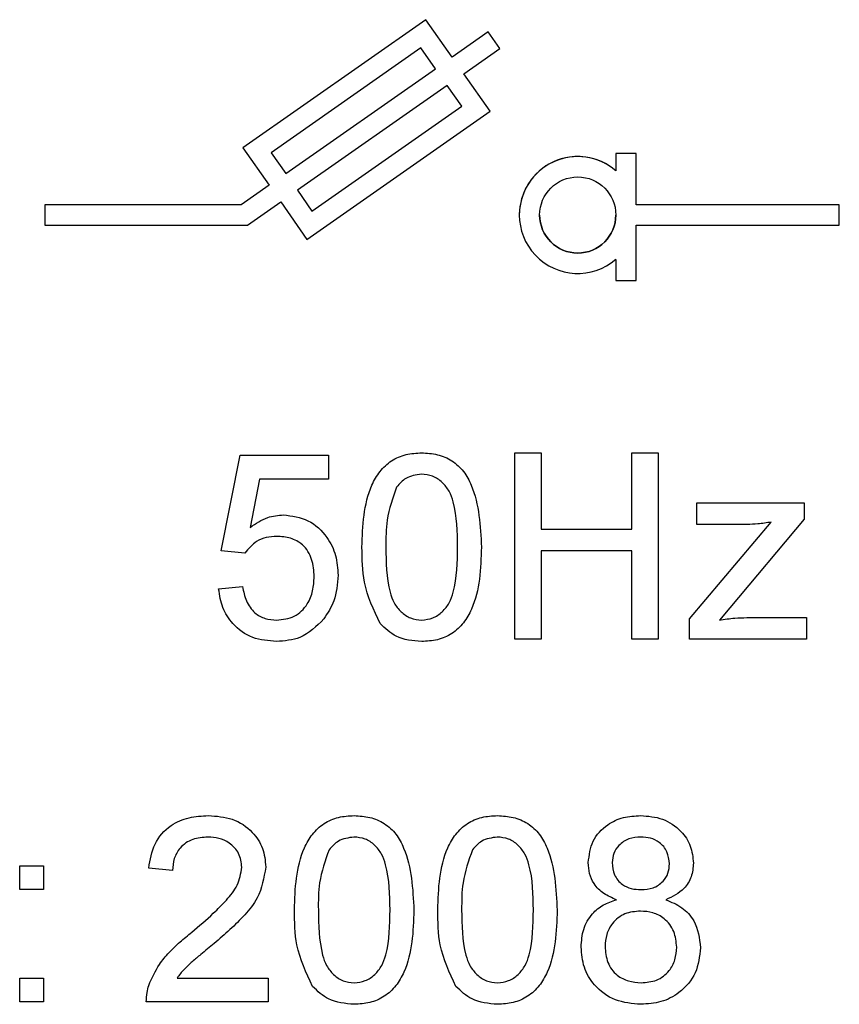
# Model space of a CAD drawing. Units: millimetres. Extents: x 120 to 378, y 64 to 234.
# Drawn here: x 139 to 140, y 183 to 185 of the extents above; entities that cross this region are included whole.
import ezdxf

# ---------------------------------------------------------------- set-up
doc = ezdxf.new("R2010")
doc.units = ezdxf.units.MM

# ---------------------------------------------------------------- blocks, each defined once
blk = doc.blocks.new('ALZADO')
for p, q in [((139.4075, 184.816), (139.1552, 184.6393)), ((139.4436, 184.7644), (139.4075, 184.816)), ((139.4932, 184.7991), (139.4436, 184.7644)), ((139.5093, 184.7762), (139.4932, 184.7991)), ((139.4006, 184.777), (139.1942, 184.6324)), ((139.4207, 184.7483), (139.4006, 184.777)), ((139.4597, 184.7414), (139.5093, 184.7762)), ((139.2142, 184.6038), (139.4207, 184.7483)), ((139.4958, 184.6898), (139.4597, 184.7414)), ((139.4367, 184.7254), (139.2303, 184.5808)), ((139.4568, 184.6967), (139.4367, 184.7254)), ((139.2435, 184.5132), (139.4958, 184.6898)), ((139.2504, 184.5522), (139.4568, 184.6967)), ((139.1552, 184.6393), (139.1913, 184.5877)), ((139.1942, 184.6324), (139.2142, 184.6038)), ((139.6692, 184.6314), (139.6692, 184.6078)), ((139.6972, 184.6314), (139.6692, 184.6314)), ((139.6972, 184.5608), (139.6972, 184.6314)), ((139.1913, 184.5877), (139.1528, 184.5608)), ((139.2303, 184.5808), (139.2504, 184.5522)), ((139.1528, 184.5608), (138.8822, 184.5608)), ((138.8822, 184.5608), (138.8822, 184.5328)), ((139.1616, 184.5328), (139.2074, 184.5648)), ((139.2074, 184.5648), (139.2435, 184.5132)), ((139.9772, 184.5608), (139.6972, 184.5608)), ((139.9772, 184.5328), (139.9772, 184.5608)), ((138.8822, 184.5328), (139.1616, 184.5328)), ((139.6972, 184.5328), (139.9772, 184.5328)), ((139.6972, 184.4564), (139.6972, 184.5328)), ((139.6692, 184.4857), (139.6692, 184.4564)), ((139.6692, 184.4564), (139.6972, 184.4564)), ((139.1251, 184.0841), (139.1514, 184.2158)), ((139.1514, 184.2158), (139.2732, 184.2158)), ((139.2732, 184.2158), (139.2732, 184.1829)), ((139.5301, 184.2191), (139.5663, 184.2191)), ((139.5301, 183.9623), (139.5301, 184.2191)), ((139.5663, 184.2191), (139.5663, 184.1137)), ((139.6914, 184.1137), (139.6914, 184.2191)), ((139.6914, 184.2191), (139.7276, 184.2191)), ((139.7276, 184.2191), (139.7276, 183.9623)), ((139.1783, 184.1829), (139.1652, 184.1163)), ((139.2732, 184.1829), (139.1783, 184.1829)), ((139.7807, 184.1203), (139.7807, 184.1499)), ((139.7807, 184.1499), (139.9288, 184.1499)), ((139.9288, 184.1499), (139.9288, 184.1276)), ((139.7708, 183.9902), (139.8831, 184.1236)), ((139.8504, 184.1203), (139.7807, 184.1203)), ((139.9288, 184.1276), (139.8261, 184.0055)), ((139.5663, 184.1137), (139.6914, 184.1137)), ((139.158, 184.0808), (139.1251, 184.0841)), ((139.6914, 184.0841), (139.5663, 184.0841)), ((139.5663, 184.0841), (139.5663, 183.9623)), ((139.6914, 183.9623), (139.6914, 184.0841)), ((139.1218, 184.0314), (139.1547, 184.0347)), ((139.8261, 184.0055), (139.8119, 183.9886)), ((139.7708, 183.9623), (139.7708, 183.9902)), ((139.8499, 183.9919), (139.9321, 183.9919)), ((139.9321, 183.9919), (139.9321, 183.9623)), ((139.5663, 183.9623), (139.5301, 183.9623)), ((139.7276, 183.9623), (139.6914, 183.9623)), ((139.9321, 183.9623), (139.7708, 183.9623)), ((138.8476, 183.617), (138.8476, 183.6499)), ((138.8476, 183.6499), (138.8805, 183.6499)), ((138.8805, 183.6499), (138.8805, 183.617)), ((139.0583, 183.6434), (139.0254, 183.6467)), ((138.8805, 183.617), (138.8476, 183.617)), ((138.8476, 183.4623), (138.8476, 183.4952)), ((138.8476, 183.4952), (138.8805, 183.4952)), ((138.8805, 183.4952), (138.8805, 183.4623)), ((139.0644, 183.4952), (139.19, 183.4952)), ((139.19, 183.4952), (139.19, 183.4623)), ((138.8805, 183.4623), (138.8476, 183.4623)), ((139.19, 183.4623), (139.0221, 183.4623))]:
    blk.add_line(p, q)
blk.add_circle((139.6167, 184.5468), 0.0525)
for radius, start, end in [(0.0805, 49.2943, 310.7057), (0.0805, 49.2943, 180), (0.0525, 180, 270), (0.0525, 270, 0)]:
    blk.add_arc((139.6167, 184.5468), radius, start, end)
for points, knots in [([(139.3193, 184.0889), (139.3203, 184.1186), (139.3216, 184.1556), (139.3433, 184.1938), (139.3594, 184.209), (139.3798, 184.2178), (139.3944, 184.2187), (139.4016, 184.2191)], [0, 0, 0, 0, 0.499135, 0.624525, 0.749605, 0.874702, 1, 1, 1, 1]), ([(139.3193, 184.0889), (139.3203, 184.1186), (139.3216, 184.1556), (139.3433, 184.1938), (139.3594, 184.209), (139.3798, 184.2178), (139.3944, 184.2187), (139.4016, 184.2191)], [0, 0, 0, 0, 0.4991347, 0.6245255, 0.749605, 0.8747023, 1, 1, 1, 1]), ([(139.4016, 184.2191), (139.4089, 184.2186), (139.4235, 184.2177), (139.4439, 184.209), (139.4603, 184.1941), (139.4806, 184.1551), (139.4825, 184.1183), (139.484, 184.0889)], [0, 0, 0, 0, 0.125374, 0.250642, 0.375694, 0.501119, 1, 1, 1, 1]), ([(139.4016, 184.2191), (139.4089, 184.2186), (139.4235, 184.2177), (139.4439, 184.209), (139.4603, 184.1941), (139.4806, 184.1551), (139.4825, 184.1183), (139.484, 184.0889)], [0, 0, 0, 0, 0.125374, 0.250642, 0.375694, 0.501119, 1, 1, 1, 1]), ([(139.4013, 184.1895), (139.3937, 184.1884), (139.3801, 184.1865), (139.3711, 184.1764), (139.3671, 184.1719)], [0, 0, 0, 0, 0.558455, 1, 1, 1, 1]), ([(139.451, 184.089), (139.4508, 184.1101), (139.4505, 184.1364), (139.4402, 184.1664), (139.4304, 184.1788), (139.4171, 184.188), (139.4065, 184.189), (139.4013, 184.1895)], [0, 0, 0, 0, 0.500347, 0.625519, 0.750518, 0.875262, 1, 1, 1, 1]), ([(139.3671, 184.1719), (139.3618, 184.1569), (139.3522, 184.13), (139.3522, 184.1016), (139.3523, 184.089)], [0, 0, 0, 0, 0.5581238, 1, 1, 1, 1]), ([(139.1652, 184.1163), (139.173, 184.1217), (139.1869, 184.1312), (139.2037, 184.1328), (139.211, 184.1335)], [0, 0, 0, 0, 0.560001, 1, 1, 1, 1]), ([(139.211, 184.1335), (139.2228, 184.1319), (139.2463, 184.1289), (139.2712, 184.1054), (139.2846, 184.078), (139.2858, 184.0596), (139.2864, 184.0503)], [0, 0, 0, 0, 0.2791791, 0.5587401, 0.7791735, 1, 1, 1, 1]), ([(139.211, 184.1335), (139.2228, 184.1319), (139.2463, 184.1289), (139.2712, 184.1054), (139.2846, 184.078), (139.2858, 184.0596), (139.2864, 184.0503)], [0, 0, 0, 0, 0.279179, 0.55874, 0.779174, 1, 1, 1, 1]), ([(139.8831, 184.1236), (139.877, 184.1226), (139.8662, 184.1208), (139.8552, 184.1205), (139.8504, 184.1203)], [0, 0, 0, 0, 0.55998, 1, 1, 1, 1]), ([(139.2019, 184.1038), (139.1971, 184.1036), (139.1874, 184.1031), (139.1709, 184.0965), (139.1629, 184.0867), (139.158, 184.0808)], [0, 0, 0, 0, 0.280807, 0.561109, 1, 1, 1, 1]), ([(139.2535, 184.0484), (139.253, 184.0564), (139.2519, 184.0725), (139.2397, 184.0926), (139.2209, 184.1027), (139.2083, 184.1035), (139.2019, 184.1038)], [0, 0, 0, 0, 0.280613, 0.559569, 0.77927, 1, 1, 1, 1]), ([(139.3443, 183.9837), (139.3355, 184.0024), (139.3198, 184.0358), (139.3195, 184.0727), (139.3193, 184.0889)], [0, 0, 0, 0, 0.557971, 1, 1, 1, 1]), ([(139.3523, 184.089), (139.3525, 184.0681), (139.3529, 184.0419), (139.3628, 184.0118), (139.3728, 183.9996), (139.3859, 183.9902), (139.3964, 183.9891), (139.4016, 183.9886)], [0, 0, 0, 0, 0.500387, 0.6256, 0.750549, 0.875314, 1, 1, 1, 1]), ([(139.3523, 184.089), (139.3525, 184.0681), (139.3529, 184.0419), (139.3628, 184.0118), (139.3728, 183.9996), (139.3859, 183.9902), (139.3964, 183.9891), (139.4016, 183.9886)], [0, 0, 0, 0, 0.500387, 0.6256, 0.750549, 0.875314, 1, 1, 1, 1]), ([(139.4016, 183.9886), (139.4069, 183.9892), (139.4173, 183.9903), (139.4304, 183.9996), (139.4404, 184.0119), (139.4505, 184.0419), (139.4508, 184.0681), (139.451, 184.089)], [0, 0, 0, 0, 0.124669, 0.249407, 0.374394, 0.499576, 1, 1, 1, 1]), ([(139.4016, 183.9886), (139.4069, 183.9892), (139.4173, 183.9903), (139.4304, 183.9996), (139.4404, 184.0119), (139.4505, 184.0419), (139.4508, 184.0681), (139.451, 184.089)], [0, 0, 0, 0, 0.124669, 0.249407, 0.374394, 0.499576, 1, 1, 1, 1]), ([(139.484, 184.0889), (139.483, 184.0593), (139.4817, 184.0223), (139.46, 183.9841), (139.4439, 183.969), (139.4234, 183.9602), (139.4089, 183.9594), (139.4016, 183.959)], [0, 0, 0, 0, 0.499092, 0.624454, 0.749534, 0.874646, 1, 1, 1, 1]), ([(139.2018, 183.9886), (139.2102, 183.9895), (139.227, 183.9912), (139.2444, 184.0087), (139.2524, 184.0287), (139.2531, 184.0418), (139.2535, 184.0484)], [0, 0, 0, 0, 0.279514, 0.558289, 0.778881, 1, 1, 1, 1]), ([(139.2018, 183.9886), (139.2102, 183.9895), (139.227, 183.9912), (139.2444, 184.0087), (139.2524, 184.0287), (139.2531, 184.0418), (139.2535, 184.0484)], [0, 0, 0, 0, 0.279514, 0.558289, 0.778881, 1, 1, 1, 1]), ([(139.2864, 184.0503), (139.2855, 184.0381), (139.2839, 184.0164), (139.272, 183.9982), (139.2667, 183.9901)], [0, 0, 0, 0, 0.559799, 1, 1, 1, 1]), ([(139.2016, 183.959), (139.1903, 183.9599), (139.1679, 183.9617), (139.1416, 183.9806), (139.126, 184.0053), (139.1232, 184.0227), (139.1218, 184.0314)], [0, 0, 0, 0, 0.280035, 0.559268, 0.779422, 1, 1, 1, 1]), ([(139.1547, 184.0347), (139.1561, 184.028), (139.1588, 184.0146), (139.1698, 183.9984), (139.1857, 183.9897), (139.1964, 183.989), (139.2018, 183.9886)], [0, 0, 0, 0, 0.280785, 0.560016, 0.77965, 1, 1, 1, 1]), ([(139.1547, 184.0347), (139.1561, 184.028), (139.1588, 184.0146), (139.1698, 183.9984), (139.1857, 183.9897), (139.1964, 183.989), (139.2018, 183.9886)], [0, 0, 0, 0, 0.280785, 0.560016, 0.77965, 1, 1, 1, 1]), ([(139.2667, 183.9901), (139.2565, 183.98), (139.2383, 183.9618), (139.2128, 183.9598), (139.2016, 183.959)], [0, 0, 0, 0, 0.558488, 1, 1, 1, 1]), ([(139.4016, 183.959), (139.3893, 183.96), (139.3672, 183.9619), (139.3513, 183.9771), (139.3443, 183.9837)], [0, 0, 0, 0, 0.559651, 1, 1, 1, 1]), ([(139.8119, 183.9886), (139.819, 183.9896), (139.8316, 183.9915), (139.8443, 183.9918), (139.8499, 183.9919)], [0, 0, 0, 0, 0.560019, 1, 1, 1, 1]), ([(139.0254, 183.6467), (139.0273, 183.6581), (139.0311, 183.6808), (139.0531, 183.706), (139.0807, 183.7176), (139.0987, 183.7186), (139.1077, 183.7191)], [0, 0, 0, 0, 0.280232, 0.558904, 0.77912, 1, 1, 1, 1]), ([(139.1077, 183.7191), (139.1189, 183.7183), (139.1413, 183.7168), (139.168, 183.699), (139.1843, 183.6745), (139.1859, 183.657), (139.1867, 183.6482)], [0, 0, 0, 0, 0.2804791, 0.5596745, 0.7797894, 1, 1, 1, 1]), ([(139.1077, 183.7191), (139.1189, 183.7183), (139.1413, 183.7168), (139.168, 183.699), (139.1843, 183.6745), (139.1859, 183.657), (139.1867, 183.6482)], [0, 0, 0, 0, 0.280479, 0.559674, 0.779789, 1, 1, 1, 1]), ([(139.2262, 183.5889), (139.2272, 183.6186), (139.2285, 183.6556), (139.2502, 183.6938), (139.2663, 183.709), (139.2868, 183.7178), (139.3013, 183.7187), (139.3086, 183.7191)], [0, 0, 0, 0, 0.499136, 0.624526, 0.749604, 0.874669, 1, 1, 1, 1]), ([(139.2262, 183.5889), (139.2272, 183.6186), (139.2285, 183.6556), (139.2502, 183.6938), (139.2663, 183.709), (139.2868, 183.7178), (139.3013, 183.7187), (139.3086, 183.7191)], [0, 0, 0, 0, 0.499136, 0.624526, 0.749604, 0.874669, 1, 1, 1, 1]), ([(139.3086, 183.7191), (139.3158, 183.7186), (139.3304, 183.7177), (139.3508, 183.709), (139.3672, 183.6941), (139.3875, 183.6551), (139.3894, 183.6183), (139.3909, 183.5889)], [0, 0, 0, 0, 0.125378, 0.25063, 0.375688, 0.5011, 1, 1, 1, 1]), ([(139.3086, 183.7191), (139.3158, 183.7186), (139.3304, 183.7177), (139.3508, 183.709), (139.3672, 183.6941), (139.3875, 183.6551), (139.3894, 183.6183), (139.3909, 183.5889)], [0, 0, 0, 0, 0.1253775, 0.2506302, 0.3756879, 0.5010997, 1, 1, 1, 1]), ([(139.4238, 183.5889), (139.4248, 183.6186), (139.426, 183.6556), (139.4478, 183.6938), (139.4638, 183.709), (139.4843, 183.7178), (139.4989, 183.7187), (139.5061, 183.7191)], [0, 0, 0, 0, 0.499118, 0.624504, 0.749579, 0.874672, 1, 1, 1, 1]), ([(139.4238, 183.5889), (139.4248, 183.6186), (139.426, 183.6556), (139.4478, 183.6938), (139.4638, 183.709), (139.4843, 183.7178), (139.4989, 183.7187), (139.5061, 183.7191)], [0, 0, 0, 0, 0.499118, 0.624504, 0.749579, 0.874672, 1, 1, 1, 1]), ([(139.5061, 183.7191), (139.5134, 183.7186), (139.5279, 183.7177), (139.5484, 183.709), (139.5648, 183.6941), (139.5851, 183.6551), (139.5869, 183.6183), (139.5884, 183.5889)], [0, 0, 0, 0, 0.1253793, 0.2506338, 0.3756679, 0.5010982, 1, 1, 1, 1]), ([(139.5061, 183.7191), (139.5134, 183.7186), (139.5279, 183.7177), (139.5484, 183.709), (139.5648, 183.6941), (139.5851, 183.6551), (139.5869, 183.6183), (139.5884, 183.5889)], [0, 0, 0, 0, 0.125379, 0.250634, 0.375668, 0.501098, 1, 1, 1, 1]), ([(139.6313, 183.6543), (139.6325, 183.6645), (139.6351, 183.6849), (139.6554, 183.7066), (139.6793, 183.7177), (139.6953, 183.7186), (139.7033, 183.7191)], [0, 0, 0, 0, 0.279283, 0.558691, 0.779077, 1, 1, 1, 1]), ([(139.6313, 183.6543), (139.6325, 183.6645), (139.6351, 183.6849), (139.6554, 183.7066), (139.6793, 183.7177), (139.6953, 183.7186), (139.7033, 183.7191)], [0, 0, 0, 0, 0.279283, 0.558691, 0.779077, 1, 1, 1, 1]), ([(139.7033, 183.7191), (139.7136, 183.7183), (139.7342, 183.7167), (139.7586, 183.7001), (139.7738, 183.6777), (139.7753, 183.6616), (139.7761, 183.6535)], [0, 0, 0, 0, 0.28035, 0.559719, 0.779847, 1, 1, 1, 1]), ([(139.7033, 183.7191), (139.7136, 183.7183), (139.7342, 183.7167), (139.7586, 183.7001), (139.7738, 183.6777), (139.7753, 183.6616), (139.7761, 183.6535)], [0, 0, 0, 0, 0.28035, 0.559719, 0.779847, 1, 1, 1, 1]), ([(139.107, 183.6895), (139.0999, 183.6889), (139.0857, 183.6879), (139.0686, 183.6764), (139.0595, 183.6601), (139.0587, 183.6489), (139.0583, 183.6434)], [0, 0, 0, 0, 0.2804333, 0.5594595, 0.7794125, 1, 1, 1, 1]), ([(139.1538, 183.6479), (139.1529, 183.6544), (139.1512, 183.6676), (139.1379, 183.6814), (139.1225, 183.6885), (139.1121, 183.6891), (139.107, 183.6895)], [0, 0, 0, 0, 0.2790702, 0.5585725, 0.7790616, 1, 1, 1, 1]), ([(139.3082, 183.6895), (139.3006, 183.6884), (139.287, 183.6865), (139.278, 183.6764), (139.274, 183.6719)], [0, 0, 0, 0, 0.558319, 1, 1, 1, 1]), ([(139.358, 183.589), (139.3577, 183.6101), (139.3574, 183.6364), (139.3471, 183.6664), (139.3373, 183.6788), (139.324, 183.688), (139.3135, 183.689), (139.3082, 183.6895)], [0, 0, 0, 0, 0.500373, 0.62554, 0.750535, 0.875274, 1, 1, 1, 1]), ([(139.5058, 183.6895), (139.4982, 183.6884), (139.4846, 183.6865), (139.4756, 183.6764), (139.4716, 183.6719)], [0, 0, 0, 0, 0.558255, 1, 1, 1, 1]), ([(139.5555, 183.589), (139.5553, 183.6101), (139.555, 183.6364), (139.5447, 183.6664), (139.5348, 183.6788), (139.5215, 183.688), (139.511, 183.689), (139.5058, 183.6895)], [0, 0, 0, 0, 0.500361, 0.625542, 0.750534, 0.875231, 1, 1, 1, 1]), ([(139.7037, 183.6895), (139.6981, 183.6891), (139.687, 183.6883), (139.6736, 183.6795), (139.6655, 183.6673), (139.6646, 183.6585), (139.6642, 183.6542)], [0, 0, 0, 0, 0.280251, 0.559221, 0.779654, 1, 1, 1, 1]), ([(139.7432, 183.6526), (139.7425, 183.6583), (139.7412, 183.6697), (139.7305, 183.6823), (139.7171, 183.6887), (139.7082, 183.6892), (139.7037, 183.6895)], [0, 0, 0, 0, 0.279714, 0.559184, 0.779225, 1, 1, 1, 1]), ([(139.274, 183.6719), (139.2687, 183.6569), (139.2591, 183.63), (139.2591, 183.6016), (139.2592, 183.589)], [0, 0, 0, 0, 0.5580566, 1, 1, 1, 1]), ([(139.4716, 183.6719), (139.4663, 183.6569), (139.4567, 183.63), (139.4567, 183.6016), (139.4567, 183.589)], [0, 0, 0, 0, 0.5580547, 1, 1, 1, 1]), ([(139.0848, 183.5583), (139.0948, 183.5669), (139.1114, 183.581), (139.1326, 183.6023), (139.1493, 183.6224), (139.1523, 183.6394), (139.1538, 183.6479)], [0, 0, 0, 0, 0.340909, 0.561464, 0.781433, 1, 1, 1, 1]), ([(139.1867, 183.6482), (139.1842, 183.6334), (139.18, 183.6088), (139.1581, 183.5819), (139.1375, 183.5617), (139.1228, 183.5491), (139.1155, 183.5428)], [0, 0, 0, 0, 0.337639, 0.558233, 0.779075, 1, 1, 1, 1]), ([(139.6701, 183.6031), (139.6642, 183.6056), (139.6522, 183.6106), (139.6391, 183.6236), (139.6322, 183.6391), (139.6316, 183.6492), (139.6313, 183.6543)], [0, 0, 0, 0, 0.2803071, 0.5595949, 0.7796623, 1, 1, 1, 1]), ([(139.6642, 183.6542), (139.6648, 183.6484), (139.6659, 183.6368), (139.6767, 183.6238), (139.6904, 183.6177), (139.6995, 183.6172), (139.704, 183.617)], [0, 0, 0, 0, 0.279882, 0.558821, 0.779015, 1, 1, 1, 1]), ([(139.704, 183.617), (139.7096, 183.6174), (139.7208, 183.618), (139.7342, 183.6271), (139.7421, 183.6394), (139.7428, 183.6482), (139.7432, 183.6526)], [0, 0, 0, 0, 0.280418, 0.559249, 0.779594, 1, 1, 1, 1]), ([(139.7761, 183.6535), (139.7756, 183.6472), (139.7745, 183.6345), (139.762, 183.6145), (139.7471, 183.6074), (139.7381, 183.6031)], [0, 0, 0, 0, 0.280645, 0.560913, 1, 1, 1, 1]), ([(139.6214, 183.5379), (139.622, 183.5462), (139.6231, 183.5627), (139.6349, 183.5833), (139.6516, 183.597), (139.664, 183.6011), (139.6701, 183.6031)], [0, 0, 0, 0, 0.280121, 0.559434, 0.779591, 1, 1, 1, 1]), ([(139.6214, 183.5379), (139.622, 183.5462), (139.6231, 183.5627), (139.6349, 183.5833), (139.6516, 183.597), (139.664, 183.6011), (139.6701, 183.6031)], [0, 0, 0, 0, 0.280121, 0.559434, 0.779591, 1, 1, 1, 1]), ([(139.7381, 183.6031), (139.7457, 183.6), (139.7609, 183.5937), (139.7816, 183.5713), (139.7843, 183.55), (139.786, 183.537)], [0, 0, 0, 0, 0.2812713, 0.5618195, 1, 1, 1, 1]), ([(139.7381, 183.6031), (139.7457, 183.6), (139.7609, 183.5937), (139.7816, 183.5713), (139.7843, 183.55), (139.786, 183.537)], [0, 0, 0, 0, 0.281271, 0.561819, 1, 1, 1, 1]), ([(139.2512, 183.4837), (139.2424, 183.5024), (139.2268, 183.5358), (139.2264, 183.5727), (139.2262, 183.5889)], [0, 0, 0, 0, 0.557991, 1, 1, 1, 1]), ([(139.2592, 183.589), (139.2594, 183.5681), (139.2598, 183.5419), (139.2698, 183.5118), (139.2798, 183.4996), (139.2928, 183.4902), (139.3033, 183.4891), (139.3086, 183.4886)], [0, 0, 0, 0, 0.500354, 0.62557, 0.750493, 0.875301, 1, 1, 1, 1]), ([(139.2592, 183.589), (139.2594, 183.5681), (139.2598, 183.5419), (139.2698, 183.5118), (139.2798, 183.4996), (139.2928, 183.4902), (139.3033, 183.4891), (139.3086, 183.4886)], [0, 0, 0, 0, 0.500354, 0.62557, 0.750493, 0.875301, 1, 1, 1, 1]), ([(139.3086, 183.4886), (139.3138, 183.4892), (139.3243, 183.4903), (139.3374, 183.4996), (139.3473, 183.5119), (139.3574, 183.5419), (139.3577, 183.5681), (139.358, 183.589)], [0, 0, 0, 0, 0.124684, 0.249388, 0.374373, 0.499605, 1, 1, 1, 1]), ([(139.3086, 183.4886), (139.3138, 183.4892), (139.3243, 183.4903), (139.3374, 183.4996), (139.3473, 183.5119), (139.3574, 183.5419), (139.3577, 183.5681), (139.358, 183.589)], [0, 0, 0, 0, 0.124684, 0.249388, 0.374373, 0.499605, 1, 1, 1, 1]), ([(139.3909, 183.5889), (139.3899, 183.5593), (139.3886, 183.5223), (139.3669, 183.4841), (139.3508, 183.469), (139.3304, 183.4602), (139.3158, 183.4594), (139.3086, 183.459)], [0, 0, 0, 0, 0.499107, 0.624454, 0.749561, 0.874643, 1, 1, 1, 1]), ([(139.4488, 183.4837), (139.44, 183.5024), (139.4243, 183.5358), (139.424, 183.5727), (139.4238, 183.5889)], [0, 0, 0, 0, 0.557993, 1, 1, 1, 1]), ([(139.4567, 183.589), (139.457, 183.5681), (139.4573, 183.5419), (139.4673, 183.5118), (139.4773, 183.4996), (139.4904, 183.4902), (139.5009, 183.4891), (139.5061, 183.4886)], [0, 0, 0, 0, 0.500339, 0.625552, 0.750501, 0.875305, 1, 1, 1, 1]), ([(139.4567, 183.589), (139.457, 183.5681), (139.4573, 183.5419), (139.4673, 183.5118), (139.4773, 183.4996), (139.4904, 183.4902), (139.5009, 183.4891), (139.5061, 183.4886)], [0, 0, 0, 0, 0.500339, 0.625552, 0.750501, 0.875305, 1, 1, 1, 1]), ([(139.5061, 183.4886), (139.5114, 183.4892), (139.5218, 183.4903), (139.5349, 183.4996), (139.5449, 183.5119), (139.5549, 183.5419), (139.5553, 183.5681), (139.5555, 183.589)], [0, 0, 0, 0, 0.12464, 0.249386, 0.374373, 0.499591, 1, 1, 1, 1]), ([(139.5061, 183.4886), (139.5114, 183.4892), (139.5218, 183.4903), (139.5349, 183.4996), (139.5449, 183.5119), (139.5549, 183.5419), (139.5553, 183.5681), (139.5555, 183.589)], [0, 0, 0, 0, 0.12464, 0.249386, 0.374373, 0.499591, 1, 1, 1, 1]), ([(139.5884, 183.5889), (139.5874, 183.5593), (139.5862, 183.5223), (139.5644, 183.4841), (139.5484, 183.469), (139.5279, 183.4602), (139.5134, 183.4594), (139.5061, 183.459)], [0, 0, 0, 0, 0.499109, 0.624475, 0.749559, 0.874675, 1, 1, 1, 1]), ([(139.703, 183.5874), (139.6957, 183.5868), (139.6811, 183.5856), (139.6645, 183.5724), (139.6556, 183.5556), (139.6547, 183.5442), (139.6543, 183.5385)], [0, 0, 0, 0, 0.280056, 0.558915, 0.779301, 1, 1, 1, 1]), ([(139.7531, 183.5375), (139.7524, 183.5449), (139.7509, 183.5599), (139.7378, 183.5771), (139.7205, 183.5862), (139.7088, 183.587), (139.703, 183.5874)], [0, 0, 0, 0, 0.279936, 0.559301, 0.779314, 1, 1, 1, 1]), ([(139.0255, 183.4851), (139.0299, 183.4951), (139.0371, 183.5115), (139.0533, 183.5305), (139.0684, 183.5451), (139.0793, 183.5539), (139.0848, 183.5583)], [0, 0, 0, 0, 0.339445, 0.559563, 0.77976, 1, 1, 1, 1]), ([(139.0255, 183.4851), (139.0299, 183.4951), (139.0371, 183.5115), (139.0533, 183.5305), (139.0684, 183.5451), (139.0793, 183.5539), (139.0848, 183.5583)], [0, 0, 0, 0, 0.339445, 0.559563, 0.77976, 1, 1, 1, 1]), ([(139.1155, 183.5428), (139.1093, 183.5378), (139.0993, 183.5295), (139.0854, 183.5177), (139.0738, 183.5075), (139.0675, 183.4993), (139.0644, 183.4952)], [0, 0, 0, 0, 0.34003, 0.560049, 0.780015, 1, 1, 1, 1]), ([(139.7037, 183.459), (139.6917, 183.46), (139.6677, 183.462), (139.6399, 183.4828), (139.6237, 183.5096), (139.6222, 183.5285), (139.6214, 183.5379)], [0, 0, 0, 0, 0.2801361, 0.5593158, 0.7795178, 1, 1, 1, 1]), ([(139.6543, 183.5385), (139.655, 183.5311), (139.6563, 183.5163), (139.669, 183.4987), (139.6866, 183.4903), (139.6981, 183.4892), (139.7039, 183.4886)], [0, 0, 0, 0, 0.280491, 0.558479, 0.779273, 1, 1, 1, 1]), ([(139.6543, 183.5385), (139.655, 183.5311), (139.6563, 183.5163), (139.669, 183.4987), (139.6866, 183.4903), (139.6981, 183.4892), (139.7039, 183.4886)], [0, 0, 0, 0, 0.280491, 0.558479, 0.779273, 1, 1, 1, 1]), ([(139.786, 183.537), (139.7846, 183.5251), (139.7819, 183.5013), (139.7594, 183.475), (139.7318, 183.4608), (139.7131, 183.4596), (139.7037, 183.459)], [0, 0, 0, 0, 0.279525, 0.559062, 0.779251, 1, 1, 1, 1]), ([(139.7039, 183.4886), (139.7113, 183.4892), (139.726, 183.4903), (139.7428, 183.5034), (139.7518, 183.5202), (139.7527, 183.5317), (139.7531, 183.5375)], [0, 0, 0, 0, 0.2801705, 0.5590957, 0.7792678, 1, 1, 1, 1]), ([(139.7039, 183.4886), (139.7113, 183.4892), (139.726, 183.4903), (139.7428, 183.5034), (139.7518, 183.5202), (139.7527, 183.5317), (139.7531, 183.5375)], [0, 0, 0, 0, 0.28017, 0.559096, 0.779268, 1, 1, 1, 1]), ([(139.0221, 183.4623), (139.0222, 183.4666), (139.0224, 183.4744), (139.0246, 183.4818), (139.0255, 183.4851)], [0, 0, 0, 0, 0.559806, 1, 1, 1, 1]), ([(139.3086, 183.459), (139.2962, 183.46), (139.2741, 183.4619), (139.2582, 183.4771), (139.2512, 183.4837)], [0, 0, 0, 0, 0.559764, 1, 1, 1, 1]), ([(139.5061, 183.459), (139.4938, 183.46), (139.4717, 183.4619), (139.4558, 183.4771), (139.4488, 183.4837)], [0, 0, 0, 0, 0.559723, 1, 1, 1, 1])]:
    blk.add_open_spline(points, degree=3, knots=knots)

msp = doc.modelspace()

# ---------------------------------------------------------------- block references
msp.add_blockref('ALZADO', (0, 0))

doc.saveas('drawing.dxf')
